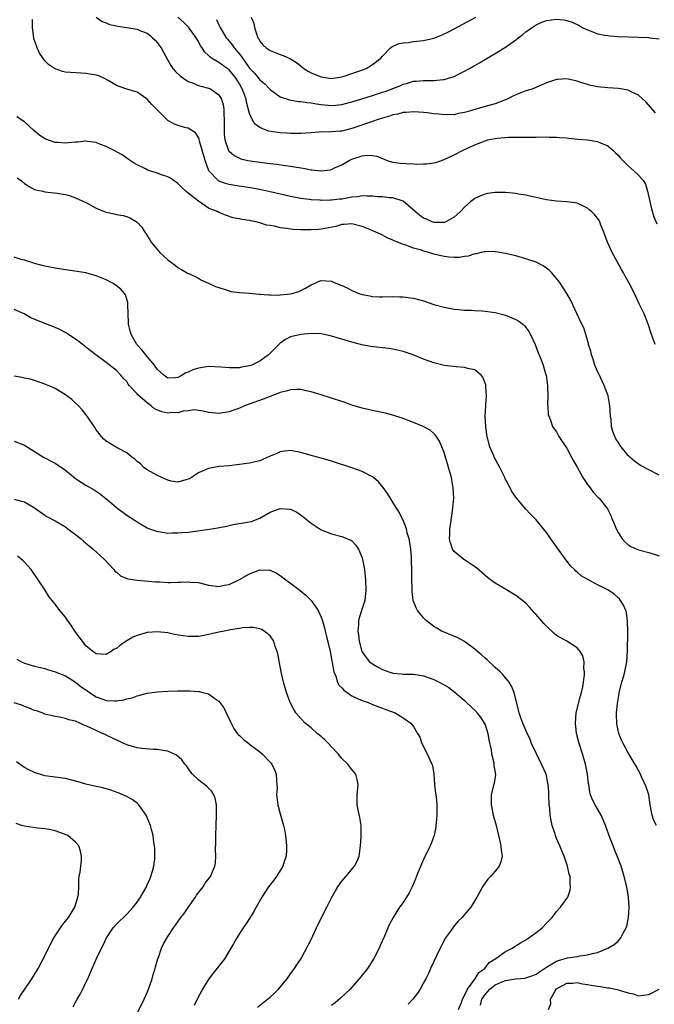
# Model space of a CAD drawing. Units: inches. Extents: x 2514000 to 2515597, y 1512000 to 1515000.
# Drawn here: x 2514294 to 2514418, y 1512866 to 1513059 of the extents above; entities that cross this region are included whole.
import ezdxf

# ---------------------------------------------------------------- set-up
doc = ezdxf.new("R2010")
doc.units = ezdxf.units.IN
doc.header["$MEASUREMENT"] = 0
doc.layers.add('LD25141512_10ft', color=93, linetype='Continuous')

msp = doc.modelspace()

# ---------------------------------------------------------------- linework, layer by layer
at = {"layer": 'LD25141512_10ft'}
for points, elevation in [([(2514418.23, 1512995), (2514417.9, 1512995.9), (2514417.55, 1512997), (2514416.86, 1512999), (2514416.35, 1513000.35), (2514416.07, 1513001), (2514415.14, 1513003), (2514414.19, 1513005), (2514413.18, 1513007), (2514412.37, 1513008.37), (2514412.07, 1513009), (2514411.65, 1513009.65), (2514410.87, 1513011.13), (2514409.82, 1513013), (2514408.92, 1513015), (2514408.2, 1513017), (2514407.66, 1513018.34), (2514407.43, 1513019), (2514407.29, 1513019.29), (2514407, 1513019.69), (2514406.42, 1513020.42), (2514405.8, 1513021), (2514405.37, 1513021.37), (2514405, 1513021.65), (2514404.14, 1513022.14), (2514403, 1513022.62), (2514402.7, 1513022.7), (2514401, 1513022.94), (2514399, 1513023.03), (2514397, 1513023.27), (2514395, 1513023.75), (2514394.05, 1513023.95), (2514393, 1513024.23), (2514391.56, 1513024.44), (2514391, 1513024.55), (2514389, 1513024.73), (2514387, 1513024.74), (2514385.49, 1513024.51), (2514385, 1513024.41), (2514384, 1513024), (2514383, 1513023.54), (2514382.68, 1513023.32), (2514382.26, 1513023), (2514381, 1513021.87), (2514380.19, 1513021), (2514379, 1513019.94), (2514377.36, 1513019), (2514377.11, 1513018.89), (2514377, 1513018.87), (2514375.14, 1513018.86), (2514375, 1513018.88), (2514374.66, 1513019), (2514373.54, 1513019.54), (2514373, 1513019.73), (2514372.27, 1513020.27), (2514371.33, 1513021), (2514369, 1513023.01), (2514367, 1513023.7), (2514366.28, 1513023.72), (2514365, 1513023.87), (2514364.09, 1513023.91), (2514363, 1513023.99), (2514362, 1513024), (2514361, 1513024.06), (2514360.09, 1513023.91), (2514359, 1513023.83), (2514358.31, 1513023.69), (2514357, 1513023.46), (2514356.57, 1513023.43), (2514355, 1513023.24), (2514354.75, 1513023.25), (2514353, 1513023.2), (2514352.77, 1513023.23), (2514351, 1513023.32), (2514350.62, 1513023.38), (2514349, 1513023.57), (2514347, 1513023.94), (2514343, 1513024.87), (2514341.24, 1513025.24), (2514339.56, 1513025.56), (2514336.13, 1513026.13), (2514335, 1513026.33), (2514334.46, 1513026.46), (2514333, 1513026.96), (2514332.93, 1513027), (2514331.06, 1513029), (2514330.31, 1513031), (2514329.71, 1513033), (2514329.2, 1513034.8), (2514329.14, 1513035.14), (2514329, 1513035.5), (2514328.4, 1513036.4), (2514327.52, 1513037), (2514327, 1513037.3), (2514326.6, 1513037.4), (2514325, 1513037.83), (2514324.18, 1513038.18), (2514323, 1513038.84), (2514322.81, 1513039), (2514321, 1513040.8), (2514319.92, 1513041.92), (2514319, 1513042.96), (2514317, 1513044.32), (2514314.82, 1513045), (2514313, 1513045.65), (2514311.36, 1513046.64), (2514310.68, 1513047), (2514309.52, 1513047.52), (2514309, 1513047.69), (2514307, 1513048.02), (2514306.04, 1513048.04), (2514303, 1513048.24), (2514302.41, 1513048.41), (2514301, 1513048.89), (2514300.86, 1513049), (2514299.73, 1513049.73), (2514299, 1513050.5), (2514297.95, 1513051.95), (2514297.5, 1513053), (2514296.87, 1513054.87), (2514296.84, 1513055), (2514296.57, 1513057), (2514296.57, 1513058.57)], 7840), ([(2514309.05, 1513059), (2514310.17, 1513058.17), (2514311, 1513057.93), (2514311.61, 1513057.61), (2514313, 1513057.34), (2514313.26, 1513057.26), (2514315, 1513057.02), (2514317, 1513056.68), (2514317.58, 1513056.42), (2514319, 1513055.86), (2514319.5, 1513055.5), (2514320.05, 1513055), (2514320.52, 1513054.52), (2514321, 1513053.97), (2514321.42, 1513053.42), (2514321.69, 1513053), (2514322.17, 1513052.17), (2514323, 1513050.59), (2514323.59, 1513049.59), (2514323.99, 1513049), (2514324.44, 1513048.44), (2514325.47, 1513047.47), (2514326.13, 1513047), (2514327, 1513046.44), (2514327.85, 1513046.15), (2514329, 1513045.66), (2514329.5, 1513045.5), (2514331, 1513045.16), (2514331.33, 1513045), (2514333, 1513043.84), (2514333.5, 1513043), (2514333.86, 1513041.86), (2514333.98, 1513041), (2514333.98, 1513040.02), (2514334.04, 1513039), (2514334.01, 1513038.01), (2514334, 1513037), (2514334.05, 1513036.05), (2514334.19, 1513035), (2514334.83, 1513033.17), (2514334.88, 1513033), (2514334.91, 1513032.91), (2514335, 1513032.81), (2514335.96, 1513031.96), (2514337, 1513031.43), (2514337.32, 1513031.32), (2514338.66, 1513031), (2514339.08, 1513030.92), (2514341, 1513030.64), (2514342.47, 1513030.47), (2514343, 1513030.39), (2514344.25, 1513030.25), (2514346, 1513030), (2514347, 1513029.87), (2514347.75, 1513029.75), (2514349, 1513029.53), (2514349.47, 1513029.47), (2514351, 1513029.18), (2514351.19, 1513029.19), (2514353, 1513029), (2514354.81, 1513029.19), (2514355, 1513029.25), (2514355.48, 1513029.48), (2514357, 1513030.15), (2514358.45, 1513031), (2514359, 1513031.25), (2514359.4, 1513031.4), (2514361, 1513031.9), (2514362.05, 1513032.05), (2514363, 1513031.99), (2514363.85, 1513031.85), (2514365, 1513031.35), (2514365.9, 1513031), (2514366.71, 1513030.71), (2514367, 1513030.66), (2514368.45, 1513030.45), (2514369.61, 1513030.39), (2514371, 1513030.34), (2514371.71, 1513030.29), (2514373, 1513030.32), (2514373.65, 1513030.35), (2514375, 1513030.53), (2514375.37, 1513030.63), (2514377, 1513031.16), (2514379, 1513032.12), (2514380.76, 1513033), (2514382.3, 1513033.7), (2514383, 1513034.05), (2514383.69, 1513034.31), (2514385, 1513034.85), (2514385.58, 1513035), (2514387, 1513035.32), (2514387.38, 1513035.38), (2514389.57, 1513035.57), (2514391, 1513035.55), (2514391.58, 1513035.58), (2514393, 1513035.54), (2514393.55, 1513035.55), (2514395, 1513035.55), (2514397, 1513035.6), (2514397.58, 1513035.58), (2514399, 1513035.57), (2514399.5, 1513035.5), (2514401, 1513035.4), (2514401.35, 1513035.35), (2514403.16, 1513035.16), (2514405, 1513035), (2514407, 1513034.69), (2514407.56, 1513034.44), (2514409, 1513033.87), (2514410, 1513033), (2514410.52, 1513032.52), (2514411, 1513032.03), (2514411.47, 1513031.47), (2514411.92, 1513031), (2514413, 1513029.96), (2514414.11, 1513029), (2514415, 1513028.13), (2514415.94, 1513027), (2514416.34, 1513026.34), (2514416.76, 1513025), (2514417.51, 1513021.51), (2514417.96, 1513019.96), (2514418.59, 1513018.59)], 7850), ([(2514418.32, 1513040.32), (2514416.44, 1513042.44), (2514415, 1513043.75), (2514413.58, 1513044.42), (2514413, 1513044.74), (2514411.08, 1513045.08), (2514409, 1513045.2), (2514407, 1513045.4), (2514405.67, 1513045.67), (2514405, 1513045.86), (2514403.73, 1513046.27), (2514403, 1513046.47), (2514401, 1513046.93), (2514399.16, 1513046.84), (2514399, 1513046.84), (2514398.78, 1513046.78), (2514397, 1513046.17), (2514395.54, 1513045.54), (2514394.81, 1513045.19), (2514394.34, 1513045), (2514393.33, 1513044.67), (2514393, 1513044.59), (2514391, 1513043.86), (2514390.42, 1513043.58), (2514389.34, 1513043), (2514389, 1513042.85), (2514387, 1513042.07), (2514385.73, 1513041.73), (2514383.24, 1513041), (2514381.49, 1513040.51), (2514381, 1513040.36), (2514379.84, 1513040.16), (2514379, 1513039.95), (2514378.04, 1513039.96), (2514377, 1513039.9), (2514375.96, 1513040.04), (2514375, 1513040.1), (2514373.69, 1513040.31), (2514373, 1513040.37), (2514371, 1513040.53), (2514369.62, 1513040.38), (2514369, 1513040.37), (2514367.95, 1513040.05), (2514367, 1513039.89), (2514366.35, 1513039.65), (2514365, 1513039.28), (2514364.14, 1513039), (2514363, 1513038.62), (2514359, 1513037.23), (2514357, 1513036.74), (2514356.7, 1513036.7), (2514355, 1513036.59), (2514354.54, 1513036.54), (2514353, 1513036.57), (2514352.5, 1513036.5), (2514351, 1513036.43), (2514349, 1513036.26), (2514348.29, 1513036.29), (2514347, 1513036.27), (2514346.34, 1513036.34), (2514345, 1513036.42), (2514344.48, 1513036.48), (2514342.75, 1513036.75), (2514342.03, 1513037), (2514341, 1513037.43), (2514340.1, 1513038.1), (2514339.52, 1513039), (2514339, 1513040.16), (2514338.4, 1513042.4), (2514338.31, 1513043), (2514337.95, 1513044.05), (2514337.57, 1513045), (2514337, 1513046), (2514336.39, 1513047), (2514335, 1513048.7), (2514334.6, 1513049), (2514333, 1513050.12), (2514331.57, 1513051), (2514331.24, 1513051.24), (2514331, 1513051.51), (2514330.21, 1513052.21), (2514329.71, 1513053), (2514329.41, 1513053.41), (2514329, 1513054.23), (2514328.53, 1513055), (2514327.08, 1513057.08), (2514326.06, 1513058.06), (2514325.01, 1513059)], 7860), ([(2514332.55, 1513058.55), (2514333, 1513057.49), (2514333.23, 1513057), (2514334.43, 1513055), (2514334.68, 1513054.68), (2514335, 1513054.31), (2514335.59, 1513053.59), (2514335.96, 1513053), (2514336.47, 1513052.47), (2514337.38, 1513051.38), (2514337.59, 1513051), (2514339, 1513049.07), (2514340, 1513048), (2514341, 1513046.75), (2514341.96, 1513045.96), (2514343, 1513044.89), (2514345, 1513043.47), (2514346.83, 1513042.83), (2514348.53, 1513042.53), (2514349, 1513042.51), (2514350.3, 1513042.3), (2514351, 1513042.24), (2514352.05, 1513042.05), (2514353, 1513041.93), (2514355, 1513041.75), (2514355.83, 1513041.83), (2514357, 1513041.92), (2514359, 1513042.44), (2514360.95, 1513043.05), (2514363, 1513043.68), (2514365, 1513044.33), (2514365.49, 1513044.51), (2514368.38, 1513045.62), (2514369, 1513045.92), (2514369.88, 1513046.12), (2514371, 1513046.47), (2514371.52, 1513046.48), (2514373, 1513046.63), (2514373.4, 1513046.6), (2514375, 1513046.63), (2514376.82, 1513046.82), (2514377, 1513046.81), (2514377.69, 1513047), (2514379, 1513047.44), (2514379.94, 1513047.94), (2514381, 1513048.45), (2514381.98, 1513049), (2514382.65, 1513049.35), (2514383, 1513049.57), (2514383.93, 1513050.07), (2514385.44, 1513051), (2514387, 1513051.9), (2514389, 1513053.16), (2514391, 1513054.59), (2514391.51, 1513055), (2514392.38, 1513055.62), (2514393, 1513056.15), (2514394.19, 1513057), (2514395, 1513057.54), (2514395.95, 1513057.95), (2514397, 1513058.38), (2514399, 1513058.63), (2514400.47, 1513058.46), (2514401, 1513058.36), (2514402.03, 1513058.03), (2514403.38, 1513057.38), (2514404.01, 1513057), (2514405, 1513056.51), (2514405.75, 1513056.25), (2514407, 1513055.77), (2514408.49, 1513055.51), (2514409, 1513055.4), (2514409.36, 1513055.36), (2514411, 1513055.26), (2514415, 1513055.11), (2514417, 1513055.02), (2514417.2, 1513055), (2514419, 1513054.76)], 7870), ([(2514339.32, 1513059), (2514339.81, 1513057.81), (2514339.99, 1513057), (2514340.44, 1513055.56), (2514340.64, 1513055), (2514340.78, 1513054.78), (2514341, 1513054.35), (2514341.59, 1513053.59), (2514342.25, 1513053), (2514343, 1513052.47), (2514345, 1513051.7), (2514345.55, 1513051.55), (2514347, 1513050.89), (2514348.17, 1513050.17), (2514349.57, 1513049), (2514350.44, 1513048.44), (2514351, 1513048.15), (2514351.8, 1513047.8), (2514353, 1513047.32), (2514355, 1513047.04), (2514357, 1513047.37), (2514357.51, 1513047.51), (2514359, 1513048), (2514360.52, 1513048.52), (2514361.81, 1513049), (2514363, 1513049.74), (2514364.67, 1513051), (2514365, 1513051.39), (2514366.56, 1513053), (2514366.8, 1513053.2), (2514368.16, 1513053.84), (2514369, 1513054), (2514370.06, 1513054.06), (2514371, 1513054.24), (2514373, 1513054.45), (2514375, 1513054.93), (2514376.52, 1513055.48), (2514377.88, 1513056.12), (2514379, 1513056.7), (2514383.2, 1513059)], 7880), ([(2514419, 1512969.46), (2514417, 1512970.49), (2514415.36, 1512971.36), (2514415, 1512971.61), (2514414.22, 1512972.22), (2514413.33, 1512973), (2514413, 1512973.33), (2514411.33, 1512975.33), (2514411, 1512975.93), (2514410.59, 1512976.59), (2514410.39, 1512977), (2514409.98, 1512977.98), (2514409.73, 1512979), (2514409.62, 1512980.38), (2514409.51, 1512981), (2514409.42, 1512983), (2514409.08, 1512985), (2514408.31, 1512987), (2514407.87, 1512987.87), (2514407.36, 1512989), (2514407, 1512989.73), (2514406.49, 1512991), (2514406.14, 1512992.14), (2514405.81, 1512993), (2514405.7, 1512993.7), (2514405.23, 1512995), (2514405.21, 1512995.21), (2514405, 1512995.89), (2514404.7, 1512997), (2514404.29, 1512998.29), (2514403.62, 1512999.62), (2514403, 1513000.93), (2514401.72, 1513003.72), (2514401.01, 1513005.01), (2514399.71, 1513007), (2514399.42, 1513007.42), (2514399, 1513007.93), (2514398.06, 1513009), (2514397.55, 1513009.55), (2514397, 1513009.96), (2514396.39, 1513010.39), (2514395, 1513011.13), (2514393, 1513011.79), (2514391, 1513012.34), (2514389, 1513012.81), (2514387.87, 1513013), (2514387, 1513013.13), (2514385.17, 1513013.17), (2514385, 1513013.16), (2514384.88, 1513013.12), (2514384.25, 1513013), (2514383.25, 1513012.75), (2514383, 1513012.74), (2514381.73, 1513012.27), (2514381, 1513012.2), (2514379.98, 1513012.02), (2514379, 1513012), (2514377.9, 1513012.1), (2514377, 1513012.22), (2514375, 1513012.71), (2514374.01, 1513013), (2514373, 1513013.27), (2514372.56, 1513013.44), (2514371, 1513013.87), (2514369.56, 1513014.44), (2514368.68, 1513014.68), (2514367.99, 1513015), (2514367.27, 1513015.27), (2514367, 1513015.43), (2514365.89, 1513015.89), (2514365, 1513016.37), (2514364.56, 1513016.56), (2514363.7, 1513017), (2514362.5, 1513017.5), (2514361, 1513018.1), (2514359, 1513018.64), (2514357.5, 1513018.5), (2514357, 1513018.5), (2514355.88, 1513018.12), (2514353.72, 1513017.72), (2514353, 1513017.54), (2514352.5, 1513017.5), (2514351, 1513017.41), (2514349, 1513017.44), (2514347.5, 1513017.5), (2514347, 1513017.56), (2514346.3, 1513017.7), (2514345, 1513017.83), (2514343.85, 1513018.15), (2514343, 1513018.27), (2514342.33, 1513018.33), (2514341, 1513018.81), (2514340.26, 1513019), (2514339.19, 1513019.19), (2514339, 1513019.25), (2514337.47, 1513019.47), (2514337, 1513019.61), (2514335.81, 1513019.81), (2514334.28, 1513020.28), (2514333, 1513020.82), (2514332.71, 1513021), (2514331.45, 1513021.45), (2514331, 1513021.68), (2514329, 1513023.02), (2514327, 1513024.62), (2514326.56, 1513025), (2514325.73, 1513025.73), (2514325, 1513026.47), (2514323.52, 1513027.52), (2514323, 1513027.77), (2514321.81, 1513028.19), (2514321, 1513028.51), (2514319.46, 1513029), (2514319, 1513029.17), (2514318.64, 1513029.36), (2514317, 1513030.16), (2514316.46, 1513030.46), (2514315.64, 1513031), (2514315.28, 1513031.28), (2514314.08, 1513032.08), (2514312.4, 1513033), (2514311, 1513033.7), (2514309.88, 1513034.12), (2514309, 1513034.49), (2514307.31, 1513034.69), (2514307, 1513034.75), (2514305.41, 1513034.59), (2514305, 1513034.59), (2514303.58, 1513034.42), (2514303, 1513034.39), (2514301.5, 1513034.5), (2514301, 1513034.52), (2514299.17, 1513035.17), (2514299, 1513035.25), (2514297.94, 1513035.94), (2514296.86, 1513036.86), (2514295, 1513038.52), (2514293.51, 1513039.51)], 7830), ([(2514293.6, 1513027.6), (2514294.43, 1513027), (2514295, 1513026.48), (2514295.91, 1513025.91), (2514297, 1513025.34), (2514297.26, 1513025.26), (2514298.61, 1513025), (2514299, 1513024.89), (2514301.37, 1513024.63), (2514303, 1513024.32), (2514303.92, 1513024.08), (2514305, 1513023.72), (2514307, 1513022.8), (2514307.41, 1513022.59), (2514309, 1513021.69), (2514310.9, 1513020.9), (2514311, 1513020.87), (2514312.57, 1513020.57), (2514313, 1513020.46), (2514314.27, 1513020.27), (2514315, 1513020.02), (2514315.74, 1513019.74), (2514317, 1513018.95), (2514317.94, 1513017.94), (2514318.54, 1513017), (2514318.74, 1513016.74), (2514319.51, 1513015.51), (2514319.75, 1513015), (2514320.33, 1513014.33), (2514321, 1513013.5), (2514321.44, 1513013), (2514323, 1513011.6), (2514324.49, 1513010.49), (2514325, 1513010.05), (2514325.68, 1513009.68), (2514327, 1513008.91), (2514327.13, 1513008.87), (2514329, 1513007.97), (2514329.58, 1513007.58), (2514331, 1513007), (2514332.35, 1513006.35), (2514333, 1513006.13), (2514334.25, 1513005.75), (2514335, 1513005.49), (2514335.41, 1513005.41), (2514337, 1513005.17), (2514338.96, 1513005.04), (2514340.88, 1513004.88), (2514341, 1513004.88), (2514342.7, 1513004.7), (2514343, 1513004.71), (2514344.68, 1513004.68), (2514345, 1513004.7), (2514347, 1513004.92), (2514347.33, 1513005), (2514348.59, 1513005.41), (2514349.95, 1513006.05), (2514351, 1513006.69), (2514351.81, 1513007), (2514352.62, 1513007.38), (2514353, 1513007.51), (2514355, 1513007.38), (2514355.88, 1513007), (2514357, 1513006.55), (2514358.07, 1513006.07), (2514359, 1513005.56), (2514359.41, 1513005.41), (2514360.35, 1513005), (2514361, 1513004.77), (2514362.52, 1513004.52), (2514363, 1513004.41), (2514364.37, 1513004.37), (2514365, 1513004.34), (2514367, 1513004.38), (2514368.33, 1513004.33), (2514369, 1513004.33), (2514371, 1513004.05), (2514373, 1513003.53), (2514375, 1513002.87), (2514377, 1513002.3), (2514379, 1513001.94), (2514379.84, 1513001.84), (2514381, 1513001.75), (2514382.28, 1513001.72), (2514383, 1513001.67), (2514384.39, 1513001.61), (2514385, 1513001.56), (2514387, 1513001.27), (2514389, 1513000.73), (2514390.25, 1513000.25), (2514391, 1512999.91), (2514391.6, 1512999.6), (2514392.38, 1512999), (2514392.71, 1512998.71), (2514393, 1512998.37), (2514393.58, 1512997.58), (2514393.91, 1512997), (2514394.83, 1512995), (2514395.41, 1512993.41), (2514395.61, 1512993), (2514396, 1512992), (2514396.35, 1512991), (2514396.9, 1512989.1), (2514396.92, 1512989), (2514397.21, 1512987), (2514397.23, 1512986.77), (2514397.25, 1512985), (2514397.22, 1512983.22), (2514397.25, 1512983), (2514397.36, 1512981.36), (2514397.46, 1512981), (2514397.8, 1512980.2), (2514398.18, 1512979), (2514398.5, 1512978.5), (2514399, 1512977.92), (2514399.28, 1512977.28), (2514399.43, 1512977), (2514400.81, 1512975), (2514401, 1512974.76), (2514401.93, 1512973), (2514402.28, 1512972.28), (2514403, 1512971.04), (2514404.1, 1512969), (2514405, 1512967.65), (2514405.52, 1512967), (2514406.13, 1512966.13), (2514407.13, 1512965.13), (2514407.28, 1512965), (2514408.91, 1512962.91), (2514409.57, 1512961.57), (2514409.79, 1512961), (2514410.17, 1512960.17), (2514410.63, 1512959), (2514411, 1512958.25), (2514411.81, 1512957), (2514412.37, 1512956.37), (2514413, 1512955.83), (2514413.51, 1512955.51), (2514414.67, 1512955), (2514415, 1512954.89), (2514417, 1512954.38), (2514418.05, 1512954.05), (2514419, 1512953.68)], 7820), ([(2514418.51, 1512901), (2514417.99, 1512901.99), (2514417.67, 1512903), (2514417.29, 1512905), (2514416.98, 1512907), (2514416.51, 1512908.51), (2514415.65, 1512910.35), (2514415.25, 1512911.25), (2514415, 1512911.74), (2514414.56, 1512912.56), (2514413, 1512915.22), (2514412, 1512917), (2514411.67, 1512917.67), (2514411.16, 1512919), (2514410.79, 1512920.79), (2514410.76, 1512921), (2514410.7, 1512922.7), (2514410.71, 1512923), (2514410.86, 1512924.86), (2514411.2, 1512926.8), (2514411.21, 1512927), (2514411.72, 1512929), (2514412.05, 1512930.05), (2514412.32, 1512931), (2514412.73, 1512933), (2514412.85, 1512935), (2514412.89, 1512939), (2514412.86, 1512940.86), (2514412.62, 1512942.62), (2514412.5, 1512943), (2514412.08, 1512944.08), (2514411.47, 1512945), (2514411.27, 1512945.27), (2514411, 1512945.52), (2514410.21, 1512946.21), (2514409, 1512947.07), (2514407, 1512948.06), (2514405.06, 1512949.06), (2514403.79, 1512949.79), (2514403, 1512950.5), (2514402.72, 1512950.72), (2514402.47, 1512951), (2514401.72, 1512951.72), (2514400.84, 1512952.84), (2514400, 1512954), (2514399, 1512955.45), (2514397.88, 1512957), (2514397, 1512958.27), (2514396.43, 1512959), (2514395, 1512960.75), (2514393.87, 1512961.87), (2514392.9, 1512962.9), (2514392.01, 1512963.99), (2514391, 1512965.18), (2514390.25, 1512966.25), (2514389.92, 1512967), (2514388.89, 1512968.89), (2514388.86, 1512969), (2514388.75, 1512969.25), (2514387.88, 1512971), (2514387.55, 1512971.55), (2514387, 1512972.67), (2514386.88, 1512972.88), (2514386.74, 1512973.26), (2514385.96, 1512975), (2514385.41, 1512977), (2514385.37, 1512977.37), (2514385.13, 1512979), (2514385.04, 1512980.96), (2514385.13, 1512983), (2514385.16, 1512983.16), (2514385.28, 1512985), (2514385.17, 1512986.83), (2514385.18, 1512987), (2514385.16, 1512987.16), (2514384.6, 1512988.6), (2514384.27, 1512989), (2514383, 1512990.07), (2514381.67, 1512990.33), (2514381, 1512990.55), (2514379.36, 1512990.64), (2514377, 1512990.94), (2514375, 1512991.46), (2514373, 1512992.16), (2514370.93, 1512993), (2514369, 1512993.63), (2514367.9, 1512993.9), (2514367, 1512994.09), (2514366.23, 1512994.23), (2514362.65, 1512994.65), (2514360.96, 1512994.96), (2514359, 1512995.46), (2514358.33, 1512995.67), (2514357, 1512996.06), (2514355, 1512996.67), (2514353, 1512997.08), (2514351, 1512997.15), (2514349, 1512996.98), (2514347, 1512996.49), (2514346.01, 1512995.99), (2514345, 1512995.3), (2514344.84, 1512995.16), (2514344.73, 1512995), (2514343, 1512993.31), (2514342.71, 1512993), (2514341, 1512991.76), (2514339.42, 1512991), (2514339, 1512990.82), (2514337.44, 1512990.56), (2514337, 1512990.46), (2514335.52, 1512990.48), (2514335, 1512990.43), (2514333.4, 1512990.6), (2514331, 1512990.71), (2514329, 1512990.4), (2514327.94, 1512990.06), (2514327, 1512989.58), (2514326.55, 1512989.45), (2514325.82, 1512989), (2514325, 1512988.59), (2514324.51, 1512988.51), (2514323, 1512988.46), (2514322.26, 1512989), (2514321, 1512990.1), (2514320.42, 1512991), (2514319, 1512992.67), (2514317.95, 1512993.95), (2514316.97, 1512995), (2514315.87, 1512997), (2514315.67, 1512997.67), (2514315.35, 1512999), (2514315.34, 1512999.34), (2514315.25, 1513001), (2514315.19, 1513002.81), (2514315.22, 1513003), (2514315.23, 1513003.23), (2514314.76, 1513004.76), (2514314.58, 1513005), (2514313.85, 1513005.85), (2514313, 1513006.52), (2514312.71, 1513006.71), (2514312.2, 1513007), (2514311, 1513007.63), (2514309, 1513008.47), (2514307, 1513009.01), (2514305.29, 1513009.29), (2514303, 1513009.59), (2514301, 1513009.91), (2514299, 1513010.31), (2514298.47, 1513010.47), (2514297, 1513010.87), (2514296.64, 1513011), (2514295, 1513011.49), (2514294.35, 1513011.65), (2514293, 1513012.07)], 7810), ([(2514384.15, 1512865.85), (2514384.38, 1512867), (2514385, 1512867.95), (2514385.95, 1512869), (2514387, 1512869.81), (2514388.51, 1512870.51), (2514389, 1512870.71), (2514391, 1512871.01), (2514392.85, 1512871.15), (2514393, 1512871.18), (2514394.34, 1512871.66), (2514395, 1512871.93), (2514395.62, 1512872.38), (2514397, 1512873.31), (2514397.69, 1512873.69), (2514399, 1512874.49), (2514399.38, 1512874.62), (2514401.14, 1512875.14), (2514403, 1512875.4), (2514403.53, 1512875.53), (2514405, 1512875.67), (2514405.98, 1512875.98), (2514407, 1512876.18), (2514409, 1512876.97), (2514410.27, 1512877.73), (2514411, 1512878.4), (2514411.56, 1512879), (2514412.05, 1512880.05), (2514412.59, 1512881), (2514412.7, 1512881.3), (2514413.05, 1512883), (2514413.17, 1512885), (2514413.05, 1512887), (2514412.71, 1512889), (2514412.22, 1512891), (2514411.94, 1512891.94), (2514411.59, 1512893), (2514411, 1512894.55), (2514410.3, 1512896.3), (2514410.01, 1512897), (2514409.38, 1512898.62), (2514408.53, 1512901), (2514408.11, 1512902.11), (2514407.67, 1512903), (2514406.5, 1512905), (2514406, 1512906), (2514405.62, 1512907), (2514405.48, 1512907.48), (2514405.27, 1512909), (2514405.22, 1512909.22), (2514405.04, 1512911), (2514404.64, 1512913), (2514404.04, 1512915), (2514403.4, 1512917), (2514402.89, 1512919), (2514402.67, 1512921), (2514402.83, 1512923), (2514403.65, 1512926.35), (2514403.86, 1512927), (2514404.12, 1512928.12), (2514404.46, 1512930.46), (2514404.46, 1512931), (2514404.34, 1512931.66), (2514404.36, 1512933), (2514404.12, 1512934.12), (2514403.59, 1512935), (2514403, 1512935.69), (2514400.98, 1512937), (2514399, 1512938.16), (2514398.54, 1512938.54), (2514398.05, 1512939), (2514397.48, 1512939.48), (2514397, 1512939.92), (2514396.47, 1512940.47), (2514395, 1512942.24), (2514394.63, 1512942.63), (2514393.69, 1512943.69), (2514393, 1512944.42), (2514391, 1512945.97), (2514390.35, 1512946.35), (2514388.56, 1512947.44), (2514387, 1512948.36), (2514386.07, 1512949), (2514385.47, 1512949.47), (2514383.34, 1512951.34), (2514383, 1512951.58), (2514381.36, 1512952.64), (2514380.85, 1512953), (2514379, 1512954.54), (2514378.66, 1512955), (2514378.25, 1512956.25), (2514378.05, 1512957), (2514378.12, 1512957.88), (2514378.14, 1512959), (2514378.27, 1512959.73), (2514378.74, 1512963), (2514378.89, 1512965), (2514378.8, 1512967), (2514378.53, 1512968.53), (2514378.43, 1512969), (2514377.87, 1512971), (2514377.66, 1512971.66), (2514377.28, 1512973), (2514377, 1512973.88), (2514376.58, 1512975), (2514376.09, 1512976.09), (2514375.31, 1512977.31), (2514375, 1512977.62), (2514374.26, 1512978.26), (2514372.94, 1512979), (2514371, 1512979.77), (2514369, 1512980.54), (2514367.16, 1512981.16), (2514365.58, 1512981.58), (2514363.94, 1512981.94), (2514363, 1512982.13), (2514361, 1512982.58), (2514359, 1512983.17), (2514357.65, 1512983.65), (2514357, 1512983.85), (2514353, 1512985.15), (2514351, 1512985.79), (2514350.05, 1512985.95), (2514349, 1512986.19), (2514348.21, 1512986.21), (2514347, 1512986.14), (2514346.12, 1512985.88), (2514345, 1512985.64), (2514344.55, 1512985.45), (2514343, 1512984.88), (2514341.66, 1512984.34), (2514338, 1512983), (2514337, 1512982.57), (2514335, 1512981.86), (2514333, 1512981.56), (2514331.66, 1512981.66), (2514331, 1512981.75), (2514329.96, 1512981.96), (2514329, 1512982.14), (2514328.23, 1512982.23), (2514327, 1512982.04), (2514326, 1512982), (2514325, 1512981.67), (2514323.71, 1512981.71), (2514323, 1512981.62), (2514321.88, 1512981.88), (2514320.44, 1512982.44), (2514319.8, 1512983), (2514319, 1512983.63), (2514317.18, 1512985.18), (2514317, 1512985.4), (2514315.5, 1512987), (2514315.28, 1512987.28), (2514315, 1512987.77), (2514314.39, 1512988.39), (2514313.87, 1512989), (2514313, 1512989.91), (2514311, 1512991.51), (2514308.94, 1512993), (2514307.87, 1512993.87), (2514307, 1512994.51), (2514306.74, 1512994.74), (2514306.36, 1512995), (2514305.62, 1512995.62), (2514303.21, 1512997.21), (2514301.93, 1512997.93), (2514301, 1512998.32), (2514300.54, 1512998.54), (2514299, 1512999.1), (2514296.23, 1513000.23), (2514294.95, 1513001), (2514293, 1513001.86)], 7800), ([(2514379.8, 1512865), (2514380.39, 1512866.39), (2514380.6, 1512867), (2514381, 1512867.73), (2514381.61, 1512869), (2514383, 1512870.92), (2514383.08, 1512871), (2514383.78, 1512872.22), (2514384.96, 1512873), (2514385.8, 1512874.2), (2514387.14, 1512875), (2514389, 1512876.37), (2514390.31, 1512877), (2514391.96, 1512878.04), (2514393, 1512878.65), (2514393.54, 1512879), (2514395, 1512880.09), (2514396.18, 1512881), (2514397, 1512881.89), (2514398.1, 1512883), (2514399, 1512884.14), (2514399.76, 1512885), (2514401, 1512886.72), (2514401.16, 1512887), (2514401.64, 1512888.36), (2514401.73, 1512889), (2514401.63, 1512889.63), (2514401.61, 1512891), (2514401.46, 1512891.46), (2514401.13, 1512893), (2514400.45, 1512895), (2514400, 1512896), (2514399.62, 1512897), (2514399, 1512898.46), (2514398.79, 1512899), (2514398.7, 1512899.3), (2514398.15, 1512901), (2514397.93, 1512901.93), (2514397.76, 1512903), (2514397.65, 1512904.35), (2514397.56, 1512905), (2514397.47, 1512907), (2514397.47, 1512907.47), (2514397.37, 1512909), (2514396.96, 1512911), (2514396.07, 1512913), (2514395.04, 1512915), (2514394.1, 1512917), (2514393.83, 1512917.83), (2514393.24, 1512919), (2514393.18, 1512919.18), (2514392.38, 1512921), (2514392, 1512922), (2514391.67, 1512923), (2514391.56, 1512923.56), (2514390.73, 1512927), (2514390.19, 1512928.19), (2514389.69, 1512929), (2514389.39, 1512929.39), (2514389, 1512929.84), (2514388.48, 1512930.48), (2514387.98, 1512931), (2514387, 1512931.9), (2514385.4, 1512933.4), (2514385, 1512933.71), (2514384.33, 1512934.33), (2514383.51, 1512935), (2514383, 1512935.45), (2514381, 1512936.98), (2514379.7, 1512937.7), (2514377, 1512938.76), (2514376.51, 1512939), (2514375.56, 1512939.56), (2514375, 1512939.91), (2514373.56, 1512941), (2514373, 1512941.58), (2514371.83, 1512943), (2514371.54, 1512943.54), (2514370.99, 1512944.99), (2514370.75, 1512946.75), (2514370.76, 1512947.24), (2514370.71, 1512949), (2514370.7, 1512950.7), (2514370.72, 1512951), (2514370.65, 1512952.65), (2514370.66, 1512953), (2514370.63, 1512953.37), (2514370.48, 1512955), (2514370.29, 1512956.29), (2514370.15, 1512957), (2514369.81, 1512958.19), (2514369.64, 1512959), (2514369, 1512960.69), (2514368.9, 1512960.9), (2514368.22, 1512962.22), (2514367.71, 1512963), (2514365.92, 1512965.92), (2514365.08, 1512967.08), (2514364.16, 1512968.16), (2514363.18, 1512969), (2514363, 1512969.13), (2514362.74, 1512969.26), (2514361, 1512970.18), (2514359, 1512970.88), (2514355, 1512972.19), (2514353, 1512972.8), (2514351, 1512973.34), (2514349, 1512973.9), (2514347, 1512974.28), (2514345.86, 1512974.14), (2514345, 1512974.04), (2514344.3, 1512973.7), (2514343, 1512973.17), (2514341, 1512972.3), (2514340.09, 1512972.09), (2514339, 1512971.81), (2514337, 1512971.53), (2514335, 1512971.33), (2514333, 1512971.17), (2514332, 1512971), (2514331, 1512970.8), (2514329.73, 1512970.27), (2514329, 1512969.9), (2514328.43, 1512969.57), (2514327.23, 1512968.77), (2514327, 1512968.66), (2514326.57, 1512968.57), (2514325, 1512968.12), (2514323.67, 1512968.33), (2514323, 1512968.48), (2514321.83, 1512969), (2514321, 1512969.4), (2514319, 1512970.53), (2514318.31, 1512971), (2514317.66, 1512971.66), (2514317, 1512972.17), (2514316.57, 1512972.57), (2514315.98, 1512973), (2514315, 1512973.81), (2514313.26, 1512974.74), (2514312.94, 1512974.94), (2514312.8, 1512975), (2514311, 1512976.15), (2514310.54, 1512976.54), (2514310.05, 1512977), (2514309.59, 1512977.59), (2514309, 1512978.36), (2514308.76, 1512978.76), (2514307.27, 1512981), (2514306.27, 1512982.27), (2514305.59, 1512983), (2514305, 1512983.58), (2514304.25, 1512984.25), (2514303.29, 1512985), (2514303, 1512985.21), (2514301, 1512986.42), (2514300.61, 1512986.61), (2514299, 1512987.28), (2514297, 1512987.98), (2514296.21, 1512988.21), (2514295, 1512988.45), (2514294.56, 1512988.56), (2514293, 1512988.8)], 7790), ([(2514293, 1512976.1), (2514295, 1512975.31), (2514297, 1512974.12), (2514298.76, 1512973), (2514299, 1512972.88), (2514300.2, 1512972.2), (2514301, 1512971.82), (2514303, 1512970.43), (2514305, 1512968.82), (2514306.09, 1512968.09), (2514307, 1512967.52), (2514308.6, 1512966.6), (2514309.8, 1512965.8), (2514311, 1512964.86), (2514312.02, 1512964.02), (2514313, 1512963.17), (2514315, 1512961.65), (2514316.61, 1512960.61), (2514317, 1512960.35), (2514317.87, 1512959.86), (2514319, 1512959.2), (2514319.47, 1512959), (2514321, 1512958.44), (2514321.61, 1512958.39), (2514323, 1512958.16), (2514323.79, 1512958.21), (2514325, 1512958.18), (2514325.73, 1512958.27), (2514327, 1512958.35), (2514329.36, 1512958.64), (2514331.11, 1512958.89), (2514332.82, 1512959.18), (2514334.48, 1512959.52), (2514335, 1512959.65), (2514335.81, 1512959.81), (2514338.23, 1512960.23), (2514339, 1512960.36), (2514339.5, 1512960.5), (2514341, 1512961.07), (2514343, 1512962.23), (2514345, 1512962.97), (2514346.84, 1512962.84), (2514347, 1512962.81), (2514348.23, 1512962.22), (2514349.41, 1512961.41), (2514351, 1512960.07), (2514353, 1512958.78), (2514355, 1512957.99), (2514357, 1512957.51), (2514358.78, 1512956.78), (2514359, 1512956.63), (2514359.76, 1512955.76), (2514360.26, 1512955), (2514361, 1512953.32), (2514361.09, 1512953), (2514361.45, 1512951), (2514361.6, 1512949.6), (2514361.65, 1512949), (2514361.72, 1512947), (2514361.5, 1512945), (2514361.39, 1512944.61), (2514360.43, 1512941.57), (2514360.29, 1512941), (2514360.28, 1512940.28), (2514360.15, 1512939), (2514360.28, 1512938.28), (2514360.43, 1512937), (2514360.96, 1512935), (2514361, 1512934.92), (2514361.81, 1512933.81), (2514362.44, 1512933), (2514363, 1512932.57), (2514364, 1512932), (2514365, 1512931.46), (2514366.19, 1512931), (2514367, 1512930.76), (2514368.63, 1512930.63), (2514369, 1512930.58), (2514371, 1512930.57), (2514373, 1512930.27), (2514375, 1512929.54), (2514376.02, 1512929), (2514377, 1512928.51), (2514377.95, 1512927.95), (2514379.08, 1512927.08), (2514379.16, 1512927), (2514381, 1512925.41), (2514381.4, 1512925), (2514383.25, 1512923.25), (2514383.42, 1512923), (2514384.13, 1512922.13), (2514384.85, 1512921), (2514385, 1512920.64), (2514385.55, 1512919), (2514385.73, 1512917.73), (2514386.21, 1512915.79), (2514386.27, 1512915), (2514386.74, 1512913.25), (2514386.75, 1512913), (2514386.72, 1512912.72), (2514387.02, 1512910.98), (2514386.77, 1512909.23), (2514386.59, 1512908.59), (2514386.23, 1512907), (2514386.22, 1512905.78), (2514386.18, 1512905), (2514386.59, 1512903), (2514387.15, 1512901), (2514387.66, 1512899), (2514387.89, 1512897.89), (2514388.12, 1512897), (2514388.15, 1512896.15), (2514388.33, 1512895), (2514388.1, 1512893.9), (2514387.75, 1512893), (2514387, 1512892.08), (2514386.06, 1512891), (2514385.54, 1512890.46), (2514385, 1512889.75), (2514384.48, 1512889), (2514383.96, 1512888.04), (2514383.43, 1512887), (2514382.26, 1512885), (2514381, 1512883.57), (2514380.54, 1512883), (2514379.75, 1512882.25), (2514379, 1512881.39), (2514378.7, 1512881), (2514378.06, 1512880.06), (2514377.31, 1512879), (2514376.48, 1512877.52), (2514376.22, 1512877), (2514374.35, 1512873), (2514373.95, 1512872.05), (2514373.41, 1512871), (2514373, 1512870.2), (2514372.34, 1512869), (2514371.82, 1512868.18), (2514370.88, 1512867), (2514369.98, 1512866.02)], 7780), ([(2514293, 1512964.78), (2514294.42, 1512964.42), (2514295, 1512964.25), (2514297, 1512963.11), (2514299, 1512961.66), (2514299.41, 1512961.41), (2514301, 1512960.53), (2514303, 1512959.36), (2514303.51, 1512959), (2514305, 1512957.87), (2514306.07, 1512957), (2514306.55, 1512956.55), (2514307, 1512956.21), (2514307.63, 1512955.63), (2514308.44, 1512955), (2514310.63, 1512953), (2514312.46, 1512951), (2514312.7, 1512950.7), (2514313, 1512950.48), (2514313.8, 1512949.8), (2514315.23, 1512949.23), (2514317, 1512948.92), (2514320.64, 1512948.64), (2514321.41, 1512948.59), (2514323, 1512948.51), (2514323.5, 1512948.5), (2514325, 1512948.55), (2514325.47, 1512948.53), (2514327, 1512948.63), (2514327.45, 1512948.55), (2514329, 1512948.47), (2514329.73, 1512948.27), (2514331, 1512948), (2514333, 1512947.72), (2514334.04, 1512947.96), (2514335, 1512948.11), (2514337, 1512949.09), (2514339, 1512950.2), (2514341, 1512950.94), (2514342.92, 1512950.92), (2514343, 1512950.91), (2514344.29, 1512950.29), (2514345, 1512949.87), (2514345.47, 1512949.47), (2514346.08, 1512949), (2514347, 1512948.34), (2514348.9, 1512946.9), (2514350.01, 1512946.01), (2514351, 1512944.99), (2514352.41, 1512943), (2514353, 1512941.7), (2514353.2, 1512941.2), (2514353.23, 1512941), (2514353.63, 1512939.63), (2514353.77, 1512939), (2514354.06, 1512937.94), (2514354.75, 1512935), (2514355, 1512933.64), (2514355.08, 1512933.08), (2514355.13, 1512932.87), (2514355.44, 1512931), (2514355.82, 1512930.18), (2514356.19, 1512929), (2514356.45, 1512928.45), (2514357, 1512927.88), (2514357.41, 1512927.41), (2514358.06, 1512927), (2514359, 1512926.33), (2514360.23, 1512925.77), (2514361, 1512925.39), (2514362.14, 1512925), (2514362.74, 1512924.74), (2514364.17, 1512924.17), (2514365, 1512923.9), (2514365.64, 1512923.64), (2514367.43, 1512923), (2514369, 1512922.04), (2514370.5, 1512921), (2514371, 1512920.33), (2514371.83, 1512919), (2514372.26, 1512918.26), (2514372.66, 1512917), (2514373.73, 1512915), (2514374.21, 1512913.79), (2514374.61, 1512913), (2514374.72, 1512912.72), (2514374.98, 1512911), (2514375.14, 1512909), (2514375.32, 1512907.32), (2514375.43, 1512906.57), (2514375.58, 1512905), (2514375.61, 1512904.39), (2514375.6, 1512903), (2514375.44, 1512901.44), (2514375.41, 1512901), (2514375.36, 1512900.64), (2514375.04, 1512899), (2514374.51, 1512897.49), (2514374.31, 1512897), (2514373.65, 1512895.65), (2514373.2, 1512894.8), (2514372.57, 1512893.43), (2514372.03, 1512892.03), (2514371, 1512889.59), (2514370.75, 1512889), (2514370.17, 1512887.83), (2514369.68, 1512887), (2514369, 1512885.93), (2514368.32, 1512885), (2514367.03, 1512883), (2514366.34, 1512881.66), (2514366.04, 1512881), (2514365.36, 1512879.36), (2514364.51, 1512877.49), (2514364.31, 1512877), (2514363.3, 1512875), (2514362.42, 1512873.58), (2514362.03, 1512873), (2514361.58, 1512872.42), (2514360.44, 1512871), (2514358.65, 1512869), (2514356.77, 1512867.23), (2514355.69, 1512866.31), (2514355, 1512865.76)], 7770), ([(2514340.54, 1512865.46), (2514342.5, 1512867), (2514343, 1512867.43), (2514343.83, 1512868.17), (2514344.66, 1512869), (2514346.31, 1512871), (2514346.58, 1512871.42), (2514347, 1512871.97), (2514347.43, 1512872.57), (2514347.78, 1512873), (2514348.24, 1512873.76), (2514349.07, 1512875), (2514350.43, 1512877.57), (2514351, 1512878.72), (2514352.09, 1512881), (2514353.73, 1512884.27), (2514354.08, 1512885), (2514355, 1512886.84), (2514355.76, 1512888.24), (2514356.24, 1512889), (2514357, 1512890.08), (2514357.42, 1512890.58), (2514357.82, 1512891), (2514359.49, 1512893), (2514359.99, 1512894.01), (2514360.4, 1512895), (2514360.69, 1512897), (2514360.79, 1512898.79), (2514360.77, 1512899.23), (2514360.78, 1512901), (2514360.54, 1512902.54), (2514360.26, 1512903.74), (2514360.01, 1512905), (2514360.02, 1512906.02), (2514360.01, 1512907), (2514360.24, 1512909), (2514360.04, 1512909.96), (2514359.79, 1512911), (2514359.41, 1512911.41), (2514359, 1512911.93), (2514358.5, 1512912.5), (2514358.2, 1512913), (2514357, 1512914.08), (2514356.31, 1512915), (2514355, 1512916.33), (2514354.4, 1512917), (2514353.7, 1512917.7), (2514352.63, 1512918.63), (2514352.2, 1512919), (2514351, 1512920.06), (2514349.87, 1512921), (2514349, 1512921.87), (2514348.04, 1512923), (2514347.65, 1512923.65), (2514346.93, 1512925), (2514346.19, 1512927), (2514345.63, 1512929), (2514345.2, 1512931), (2514344.54, 1512934.54), (2514344.41, 1512935), (2514344.02, 1512935.98), (2514343.74, 1512937), (2514343, 1512938.05), (2514341.87, 1512939), (2514341.31, 1512939.31), (2514341, 1512939.42), (2514339.7, 1512939.7), (2514339, 1512939.71), (2514337.64, 1512939.64), (2514337, 1512939.51), (2514335.24, 1512939.24), (2514334.01, 1512939), (2514333, 1512938.79), (2514331.54, 1512938.46), (2514331, 1512938.31), (2514330.13, 1512938.13), (2514329, 1512937.94), (2514327.9, 1512937.9), (2514327, 1512937.93), (2514326.04, 1512938.04), (2514324.35, 1512938.35), (2514323, 1512938.64), (2514321, 1512938.87), (2514319, 1512938.73), (2514317, 1512938.16), (2514316.2, 1512937.8), (2514315, 1512937.09), (2514313.73, 1512936.27), (2514313, 1512935.6), (2514312.56, 1512935.44), (2514311.94, 1512935), (2514311, 1512934.41), (2514309, 1512934.52), (2514308.75, 1512934.75), (2514308.35, 1512935), (2514307, 1512936.12), (2514306.32, 1512937), (2514304.85, 1512939), (2514304.13, 1512940.13), (2514303.47, 1512941), (2514303, 1512941.69), (2514301.95, 1512943), (2514301, 1512944.27), (2514300.66, 1512944.66), (2514300.44, 1512945), (2514299.78, 1512945.78), (2514299.06, 1512947), (2514297.71, 1512949), (2514297.41, 1512949.41), (2514297, 1512950.03), (2514296.31, 1512951), (2514295, 1512952.46), (2514294.73, 1512952.73), (2514293.63, 1512953.63)], 7760), ([(2514293.49, 1512933.49), (2514294.44, 1512933), (2514295, 1512932.75), (2514297, 1512932.12), (2514299, 1512931.65), (2514299.49, 1512931.49), (2514301, 1512931.04), (2514303, 1512930.21), (2514305, 1512928.99), (2514306.12, 1512928.12), (2514307, 1512927.49), (2514307.3, 1512927.3), (2514307.71, 1512927), (2514309, 1512926.15), (2514310.35, 1512925.65), (2514311, 1512925.43), (2514312.66, 1512925.34), (2514313, 1512925.36), (2514314.44, 1512925.56), (2514315, 1512925.75), (2514316.06, 1512925.94), (2514317, 1512926.35), (2514317.57, 1512926.43), (2514319, 1512926.88), (2514321, 1512927.14), (2514323, 1512927.24), (2514325, 1512927.32), (2514327.3, 1512927.3), (2514329, 1512927.15), (2514329.16, 1512927.16), (2514329.89, 1512927), (2514331, 1512926.72), (2514332.18, 1512925.82), (2514333, 1512925.27), (2514333.21, 1512925), (2514333.96, 1512923.96), (2514334.44, 1512923), (2514335.25, 1512921.25), (2514335.93, 1512919.93), (2514336.59, 1512919), (2514336.77, 1512918.77), (2514337, 1512918.57), (2514337.8, 1512917.8), (2514338.84, 1512917), (2514339, 1512916.9), (2514341, 1512915.4), (2514341.46, 1512915), (2514343, 1512913.39), (2514343.19, 1512913.19), (2514343.33, 1512913), (2514343.89, 1512911.89), (2514344.2, 1512911), (2514344.23, 1512909.77), (2514344.32, 1512909), (2514344.36, 1512908.36), (2514344.29, 1512907), (2514344.44, 1512905.56), (2514344.54, 1512905), (2514345, 1512903.27), (2514345.64, 1512901), (2514345.8, 1512900.2), (2514346, 1512899), (2514346.22, 1512897), (2514346.21, 1512896.21), (2514346.13, 1512895), (2514345.84, 1512894.16), (2514345.48, 1512893), (2514345, 1512892.17), (2514344.24, 1512891), (2514343.73, 1512890.27), (2514342.7, 1512889), (2514341.36, 1512887), (2514340.26, 1512885), (2514339.83, 1512884.17), (2514339, 1512882.83), (2514338.28, 1512881.72), (2514337.77, 1512881), (2514336.48, 1512879), (2514335.85, 1512877.85), (2514335.36, 1512877), (2514334.16, 1512875), (2514331.88, 1512872.12), (2514331.05, 1512871), (2514329.83, 1512869), (2514328.76, 1512867), (2514328.2, 1512865.8)], 7750), ([(2514317, 1512864.24), (2514318.39, 1512867), (2514319, 1512868.35), (2514319.25, 1512869), (2514319.95, 1512871), (2514320.17, 1512871.83), (2514320.56, 1512873), (2514320.62, 1512873.38), (2514321.1, 1512875), (2514321.17, 1512875.17), (2514321.8, 1512877), (2514322.16, 1512877.84), (2514323, 1512879.31), (2514324.16, 1512881), (2514324.53, 1512881.47), (2514325.56, 1512883), (2514326.19, 1512883.81), (2514327, 1512884.92), (2514328.43, 1512887), (2514328.65, 1512887.35), (2514329.9, 1512889), (2514330.29, 1512889.71), (2514331.34, 1512891), (2514332.22, 1512893), (2514332.32, 1512893.68), (2514332.41, 1512895), (2514332.34, 1512896.34), (2514332.42, 1512897.58), (2514332.4, 1512899), (2514332.46, 1512901), (2514332.54, 1512903), (2514332.52, 1512903.48), (2514332.54, 1512905), (2514332.3, 1512906.3), (2514332.03, 1512907), (2514331.63, 1512907.63), (2514331, 1512908.25), (2514330.63, 1512908.63), (2514330.19, 1512909), (2514329.49, 1512909.49), (2514329, 1512909.9), (2514327.86, 1512911), (2514327.45, 1512911.45), (2514326.64, 1512912.64), (2514326.35, 1512913), (2514325.79, 1512913.79), (2514324.75, 1512914.75), (2514323, 1512915.54), (2514322.42, 1512915.58), (2514321, 1512915.86), (2514320.14, 1512915.86), (2514317.96, 1512916.04), (2514317, 1512916.16), (2514315, 1512916.76), (2514312.11, 1512918.11), (2514311, 1512918.67), (2514310.76, 1512918.76), (2514310.26, 1512919), (2514309, 1512919.53), (2514307.93, 1512920.07), (2514307, 1512920.46), (2514306.59, 1512920.59), (2514305.8, 1512921), (2514305, 1512921.36), (2514303.66, 1512921.66), (2514303, 1512921.92), (2514301.85, 1512922.15), (2514301, 1512922.27), (2514299, 1512922.78), (2514298.45, 1512923), (2514297.39, 1512923.39), (2514297, 1512923.49), (2514295.95, 1512923.95), (2514295, 1512924.25), (2514294.48, 1512924.48), (2514292.98, 1512924.98)], 7740), ([(2514304.5, 1512865.5), (2514305, 1512866.43), (2514305.34, 1512867), (2514305.7, 1512867.7), (2514306.42, 1512869), (2514307, 1512870.27), (2514307.36, 1512871), (2514307.87, 1512872.13), (2514308.22, 1512873), (2514309.14, 1512875.14), (2514310.05, 1512877), (2514310.41, 1512877.59), (2514311.02, 1512879), (2514312.35, 1512881), (2514313, 1512881.68), (2514315, 1512883.62), (2514316.24, 1512885), (2514317, 1512886), (2514317.66, 1512887), (2514318.83, 1512889), (2514319, 1512889.36), (2514319.48, 1512890.52), (2514319.72, 1512891), (2514320.04, 1512892.04), (2514320.27, 1512893), (2514320.47, 1512894.47), (2514320.5, 1512895), (2514320.49, 1512896.49), (2514320.45, 1512897), (2514320.32, 1512897.68), (2514320.16, 1512899), (2514319.82, 1512900.18), (2514319.64, 1512901), (2514319.47, 1512901.47), (2514318.87, 1512902.87), (2514318.8, 1512903), (2514317.35, 1512905), (2514317, 1512905.32), (2514316.05, 1512906.05), (2514315, 1512906.64), (2514314.24, 1512907), (2514313.35, 1512907.35), (2514311.86, 1512907.86), (2514310.32, 1512908.32), (2514309, 1512908.6), (2514308.69, 1512908.69), (2514307, 1512909.07), (2514305.51, 1512909.51), (2514303, 1512910.15), (2514299, 1512910.72), (2514297, 1512911.33), (2514295.88, 1512911.88), (2514295, 1512912.35), (2514294.6, 1512912.6), (2514293.43, 1512913.43)], 7730), ([(2514293.84, 1512867), (2514294.26, 1512867.74), (2514295.08, 1512869), (2514296.45, 1512871), (2514297, 1512871.84), (2514297.69, 1512873), (2514299, 1512875.48), (2514299.68, 1512877), (2514300.74, 1512879), (2514302.07, 1512881), (2514302.46, 1512881.54), (2514303.62, 1512883), (2514304.86, 1512885), (2514305, 1512885.5), (2514305.46, 1512887), (2514305.55, 1512887.55), (2514305.61, 1512889), (2514305.65, 1512890.35), (2514305.73, 1512891), (2514305.88, 1512891.88), (2514306.01, 1512893), (2514306.13, 1512894.13), (2514306.17, 1512895), (2514305.97, 1512895.97), (2514305.63, 1512897), (2514305, 1512897.71), (2514303.47, 1512899), (2514303, 1512899.24), (2514302.65, 1512899.35), (2514301, 1512899.94), (2514300.15, 1512900.15), (2514299, 1512900.3), (2514297.57, 1512900.43), (2514295, 1512900.85), (2514294.52, 1512901), (2514293.4, 1512901.4)], 7720), ([(2514397.4, 1512865), (2514397.86, 1512866.14), (2514397.79, 1512867), (2514398.86, 1512868.86), (2514399, 1512869.03), (2514401, 1512870.14), (2514402.18, 1512870.18), (2514403, 1512870.26), (2514404.03, 1512870.03), (2514405, 1512869.92), (2514405.77, 1512869.77), (2514407, 1512869.56), (2514407.51, 1512869.51), (2514409, 1512869.25), (2514409.24, 1512869.24), (2514410.53, 1512869), (2514410.91, 1512868.91), (2514411.22, 1512868.78), (2514413, 1512868.24), (2514414.04, 1512868.04), (2514415, 1512867.71), (2514417, 1512867.97), (2514419, 1512868.96)], 7810)]:
    msp.add_lwpolyline(points, dxfattribs=dict(at, elevation=elevation))

doc.saveas('drawing.dxf')
